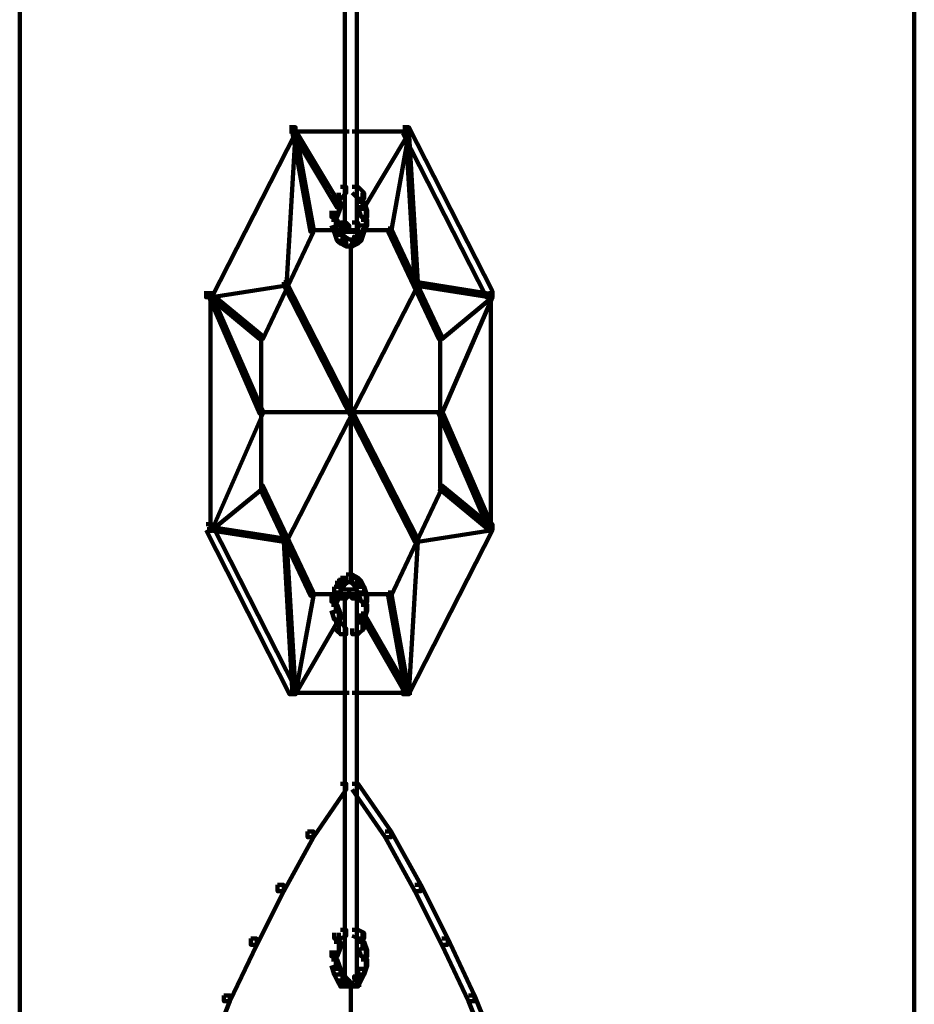
# Model space of a CAD drawing. Units: inches. Extents: x -19.8 to 30.1, y -27.2 to 35.8.
# Drawn here: x -11.5 to -10.4, y -9.4 to -8.3 of the extents above; entities that cross this region are included whole.
import ezdxf

# ---------------------------------------------------------------- set-up
doc = ezdxf.new("R2010")
doc.units = ezdxf.units.IN
doc.header["$MEASUREMENT"] = 0
doc.layers.add('Layer 1', color=7, linetype='Continuous')

# ---------------------------------------------------------------- blocks, each defined once
blk = doc.blocks.new('block 3')
at = {"layer": 'Layer 1', "color": 7, "lineweight": 140, "true_color": 0xffffff}
for points in [[(-11.4546, -6.5032), (-11.4546, -9.5798)], [(-10.4482, -6.5032), (-10.4482, -9.5798)], [(-11.0888, -8.1873), (-11.0888, -8.5432)], [(-11.0755, -8.1873), (-11.0755, -8.5432)], [(-11.151, -8.439), (-11.1442, -8.439), (-11.1442, -8.4457), (-11.2383, -8.6302), (-11.2449, -8.6302), (-11.2449, -8.6233)], [(-11.1476, -8.4422), (-11.1442, -8.4422), (-11.1442, -8.4457), (-11.1543, -8.6168), (-11.1576, -8.6168), (-11.1576, -8.6133)], [(-11.151, -8.4439), (-11.0839, -8.4439)], [(-11.1476, -8.4422), (-11.1442, -8.4422), (-11.1241, -8.5529), (-11.1241, -8.5564), (-11.1275, -8.5564), (-11.1476, -8.4457)], [(-11.1476, -8.4422), (-11.1442, -8.4422), (-11.0939, -8.5264), (-11.0939, -8.5295), (-11.0973, -8.5295), (-11.1476, -8.4457)], [(-11.0805, -8.4439), (-11.0134, -8.4439)], [(-11.0202, -8.4422), (-11.0168, -8.4422), (-11.0168, -8.4457), (-11.0671, -8.5295), (-11.0704, -8.5295), (-11.0704, -8.5264)], [(-11.0202, -8.4422), (-11.0168, -8.4422), (-11.0168, -8.4457), (-11.0369, -8.5564), (-11.0402, -8.5564), (-11.0402, -8.5529)], [(-11.0235, -8.439), (-11.0168, -8.439), (-10.9228, -8.6233), (-10.9228, -8.6302), (-10.9295, -8.6302), (-11.0235, -8.4457)], [(-11.0202, -8.4422), (-11.0168, -8.4422), (-11.0068, -8.6133), (-11.0068, -8.6168), (-11.01, -8.6168), (-11.0202, -8.4457)], [(-11.0939, -8.506), (-11.0873, -8.506), (-11.0873, -8.5128), (-11.0939, -8.5194), (-11.1007, -8.5194), (-11.1007, -8.5128)], [(-11.0956, -8.5128), (-11.0956, -8.533)], [(-11.0805, -8.506), (-11.0739, -8.506), (-11.0671, -8.5128), (-11.0671, -8.5194), (-11.0739, -8.5194), (-11.0805, -8.5128)], [(-11.0688, -8.5128), (-11.0688, -8.533)], [(-11.1007, -8.5229), (-11.0939, -8.5229), (-11.0939, -8.5295), (-11.0973, -8.5398), (-11.104, -8.5398), (-11.104, -8.533)], [(-11.0739, -8.5229), (-11.0671, -8.5229), (-11.0637, -8.533), (-11.0637, -8.5398), (-11.0704, -8.5398), (-11.0739, -8.5295)], [(-11.099, -8.533), (-11.099, -8.5529)], [(-11.0888, -8.533), (-11.0888, -8.5496)], [(-11.0755, -8.533), (-11.0755, -8.5496)], [(-11.0654, -8.533), (-11.0654, -8.5529)], [(-11.104, -8.5432), (-11.0973, -8.5432), (-11.0939, -8.5496), (-11.0939, -8.5564), (-11.1007, -8.5564), (-11.104, -8.5496)], [(-11.0939, -8.5461), (-11.0873, -8.5461), (-11.0839, -8.5496), (-11.0839, -8.5564), (-11.0906, -8.5564), (-11.0939, -8.5529)], [(-11.0888, -8.5398), (-11.0888, -8.5564)], [(-11.0805, -8.5461), (-11.0739, -8.5461), (-11.0739, -8.5529), (-11.0771, -8.5564), (-11.0839, -8.5564), (-11.0839, -8.5496)], [(-11.0755, -8.5398), (-11.0755, -8.5564)], [(-11.0704, -8.5432), (-11.0637, -8.5432), (-11.0637, -8.5496), (-11.0671, -8.5564), (-11.0739, -8.5564), (-11.0739, -8.5496)], [(-11.1275, -8.5529), (-11.1241, -8.5529), (-11.1241, -8.5564), (-11.1812, -8.6771), (-11.1846, -8.6771), (-11.1846, -8.6739)], [(-11.1275, -8.5548), (-11.0939, -8.5548)], [(-11.1007, -8.5496), (-11.0939, -8.5496), (-11.0906, -8.5598), (-11.0906, -8.5666), (-11.0973, -8.5666), (-11.1007, -8.5564)], [(-11.0906, -8.5548), (-11.0771, -8.5548)], [(-11.0873, -8.5548), (-11.0739, -8.5548)], [(-11.0739, -8.5496), (-11.0671, -8.5496), (-11.0671, -8.5564), (-11.0704, -8.5666), (-11.0771, -8.5666), (-11.0771, -8.5598)], [(-11.0704, -8.5548), (-11.0369, -8.5548)], [(-11.0402, -8.5529), (-11.0369, -8.5529), (-10.9798, -8.6739), (-10.9798, -8.6771), (-10.9832, -8.6771), (-11.0402, -8.5564)], [(-11.0973, -8.5598), (-11.0906, -8.5598), (-11.0873, -8.5631), (-11.0873, -8.5698), (-11.0939, -8.5698), (-11.0973, -8.5666)], [(-11.0939, -8.5631), (-11.0873, -8.5631), (-11.0805, -8.5666), (-11.0805, -8.5731), (-11.0873, -8.5731), (-11.0939, -8.5698)], [(-11.0805, -8.5631), (-11.0739, -8.5631), (-11.0739, -8.5698), (-11.0805, -8.5731), (-11.0873, -8.5731), (-11.0873, -8.5666)], [(-11.0771, -8.5598), (-11.0704, -8.5598), (-11.0704, -8.5666), (-11.0739, -8.5698), (-11.0805, -8.5698), (-11.0805, -8.5631)], [(-11.0822, -8.5698), (-11.0822, -8.9491)], [(-11.1576, -8.6133), (-11.1543, -8.6133), (-11.1543, -8.6168), (-11.2383, -8.6302), (-11.2416, -8.6302), (-11.2416, -8.6267)], [(-11.01, -8.6133), (-11.0068, -8.6133), (-11.0068, -8.6168), (-11.1543, -8.9052), (-11.1576, -8.9052), (-11.1576, -8.9018)], [(-11.1576, -8.6133), (-11.1543, -8.6133), (-11.0068, -8.9018), (-11.0068, -8.9052), (-11.01, -8.9052), (-11.1576, -8.6168)], [(-11.01, -8.6133), (-11.0068, -8.6133), (-10.9228, -8.6267), (-10.9228, -8.6302), (-10.9263, -8.6302), (-11.01, -8.6168)], [(-11.24, -8.6233), (-11.24, -8.8952)], [(-10.9245, -8.6233), (-10.9245, -8.8952)], [(-11.2416, -8.6267), (-11.2383, -8.6267), (-11.1812, -8.6739), (-11.1812, -8.6771), (-11.1846, -8.6771), (-11.2416, -8.6302)], [(-11.2416, -8.6267), (-11.2383, -8.6267), (-11.1812, -8.7576), (-11.1812, -8.7611), (-11.1846, -8.7611), (-11.2416, -8.6302)], [(-10.9263, -8.6267), (-10.9228, -8.6267), (-10.9228, -8.6302), (-10.9798, -8.6771), (-10.9832, -8.6771), (-10.9832, -8.6739)], [(-10.9263, -8.6267), (-10.9228, -8.6267), (-10.9228, -8.6302), (-10.9798, -8.7611), (-10.9832, -8.7611), (-10.9832, -8.7576)], [(-11.1829, -8.6739), (-11.1829, -8.845)], [(-10.9815, -8.6739), (-10.9815, -8.845)], [(-11.1846, -8.7576), (-11.1812, -8.7576), (-11.1812, -8.7611), (-11.2383, -8.8919), (-11.2416, -8.8919), (-11.2416, -8.8886)], [(-11.1846, -8.7593), (-10.9798, -8.7593)], [(-10.9832, -8.7576), (-10.9798, -8.7576), (-10.9228, -8.8886), (-10.9228, -8.8919), (-10.9263, -8.8919), (-10.9832, -8.7611)], [(-11.1846, -8.8417), (-11.1812, -8.8417), (-11.1812, -8.845), (-11.2383, -8.8919), (-11.2416, -8.8919), (-11.2416, -8.8886)], [(-11.1846, -8.8417), (-11.1812, -8.8417), (-11.1241, -8.9623), (-11.1241, -8.9658), (-11.1275, -8.9658), (-11.1846, -8.845)], [(-10.9832, -8.8417), (-10.9798, -8.8417), (-10.9798, -8.845), (-11.0369, -8.9658), (-11.0402, -8.9658), (-11.0402, -8.9623)], [(-10.9832, -8.8417), (-10.9798, -8.8417), (-10.9228, -8.8886), (-10.9228, -8.8919), (-10.9263, -8.8919), (-10.9832, -8.845)], [(-11.2449, -8.8852), (-11.2383, -8.8852), (-11.1442, -9.0699), (-11.1442, -9.0765), (-11.151, -9.0765), (-11.2449, -8.8919)], [(-11.2416, -8.8886), (-11.2383, -8.8886), (-11.1543, -8.9018), (-11.1543, -8.9052), (-11.1576, -8.9052), (-11.2416, -8.8919)], [(-10.9295, -8.8852), (-10.9228, -8.8852), (-10.9228, -8.8919), (-11.0168, -9.0765), (-11.0235, -9.0765), (-11.0235, -9.0699)], [(-10.9263, -8.8886), (-10.9228, -8.8886), (-10.9228, -8.8919), (-11.0068, -8.9052), (-11.01, -8.9052), (-11.01, -8.9018)], [(-11.1576, -8.9018), (-11.1543, -8.9018), (-11.1442, -9.0729), (-11.1442, -9.0765), (-11.1476, -9.0765), (-11.1576, -8.9052)], [(-11.01, -8.9018), (-11.0068, -8.9018), (-11.0068, -8.9052), (-11.0168, -9.0765), (-11.0202, -9.0765), (-11.0202, -9.0729)], [(-11.0873, -8.942), (-11.0805, -8.942), (-11.0805, -8.9491), (-11.0873, -8.9521), (-11.0939, -8.9521), (-11.0939, -8.9457)], [(-11.0873, -8.942), (-11.0805, -8.942), (-11.0739, -8.9457), (-11.0739, -8.9521), (-11.0805, -8.9521), (-11.0873, -8.9491)], [(-11.1007, -8.9557), (-11.0939, -8.9557), (-11.0939, -8.9623), (-11.0973, -8.9725), (-11.104, -8.9725), (-11.104, -8.9658)], [(-11.0973, -8.9491), (-11.0906, -8.9491), (-11.0906, -8.9557), (-11.0939, -8.9623), (-11.1007, -8.9623), (-11.1007, -8.9557)], [(-11.0939, -8.9457), (-11.0873, -8.9457), (-11.0873, -8.9521), (-11.0906, -8.9557), (-11.0973, -8.9557), (-11.0973, -8.9491)], [(-11.0805, -8.9457), (-11.0739, -8.9457), (-11.0704, -8.9491), (-11.0704, -8.9557), (-11.0771, -8.9557), (-11.0805, -8.9521)], [(-11.0771, -8.9491), (-11.0704, -8.9491), (-11.0671, -8.9557), (-11.0671, -8.9623), (-11.0739, -8.9623), (-11.0771, -8.9557)], [(-11.0739, -8.9557), (-11.0671, -8.9557), (-11.0637, -8.9658), (-11.0637, -8.9725), (-11.0704, -8.9725), (-11.0739, -8.9623)], [(-11.1275, -8.9623), (-11.1241, -8.9623), (-11.1241, -8.9658), (-11.1442, -9.0765), (-11.1476, -9.0765), (-11.1476, -9.0729)], [(-11.1275, -8.964), (-11.0939, -8.964)], [(-11.099, -8.9658), (-11.099, -8.9858)], [(-11.0906, -8.9588), (-11.0839, -8.9588), (-11.0839, -8.9658), (-11.0873, -8.9689), (-11.0939, -8.9689), (-11.0939, -8.9623)], [(-11.0906, -8.964), (-11.0771, -8.964)], [(-11.0888, -8.9623), (-11.0888, -8.9793)], [(-11.0873, -8.964), (-11.0739, -8.964)], [(-11.0839, -8.9588), (-11.0771, -8.9588), (-11.0739, -8.9623), (-11.0739, -8.9689), (-11.0805, -8.9689), (-11.0839, -8.9658)], [(-11.0755, -8.9623), (-11.0755, -8.9793)], [(-11.0704, -8.964), (-11.0369, -8.964)], [(-11.0654, -8.9658), (-11.0654, -8.9858)], [(-11.0402, -8.9623), (-11.0369, -8.9623), (-11.0168, -9.0729), (-11.0168, -9.0765), (-11.0202, -9.0765), (-11.0402, -8.9658)], [(-11.104, -8.9758), (-11.0973, -8.9758), (-11.0939, -8.9858), (-11.0939, -8.9926), (-11.1007, -8.9926), (-11.104, -8.9824)], [(-11.0888, -8.9689), (-11.0888, -8.9824)], [(-11.0888, -8.9725), (-11.0888, -9.3918)], [(-11.0755, -8.9689), (-11.0755, -8.9824)], [(-11.0755, -8.9725), (-11.0755, -9.3918)], [(-11.0704, -8.9758), (-11.0637, -8.9758), (-11.0637, -8.9824), (-11.0671, -8.9926), (-11.0739, -8.9926), (-11.0739, -8.9858)], [(-11.0973, -8.9858), (-11.0939, -8.9858), (-11.0939, -8.9892), (-11.1442, -9.0765), (-11.1476, -9.0765), (-11.1476, -9.0729)], [(-11.0956, -8.9858), (-11.0956, -9.006)], [(-11.0704, -8.9858), (-11.0671, -8.9858), (-11.0168, -9.0729), (-11.0168, -9.0765), (-11.0202, -9.0765), (-11.0704, -8.9892)], [(-11.0688, -8.9858), (-11.0688, -9.006)], [(-11.1007, -8.996), (-11.0939, -8.996), (-11.0873, -9.0026), (-11.0873, -9.0091), (-11.0939, -9.0091), (-11.1007, -9.0026)], [(-11.0739, -8.996), (-11.0671, -8.996), (-11.0671, -9.0026), (-11.0739, -9.0091), (-11.0805, -9.0091), (-11.0805, -9.0026)], [(-11.151, -9.0748), (-11.0839, -9.0748)], [(-11.0805, -9.0748), (-11.0134, -9.0748)], [(-11.0939, -9.1772), (-11.0873, -9.1772), (-11.0873, -9.1837), (-11.1241, -9.2374), (-11.1307, -9.2374), (-11.1307, -9.2308)], [(-11.0805, -9.1772), (-11.0739, -9.1772), (-11.0369, -9.2308), (-11.0369, -9.2374), (-11.0436, -9.2374), (-11.0805, -9.1837)], [(-11.1307, -9.2308), (-11.1241, -9.2308), (-11.1241, -9.2374), (-11.1576, -9.298), (-11.1644, -9.298), (-11.1644, -9.2909)], [(-11.0436, -9.2308), (-11.0369, -9.2308), (-11.0034, -9.2909), (-11.0034, -9.298), (-11.01, -9.298), (-11.0436, -9.2374)], [(-11.1644, -9.2909), (-11.1576, -9.2909), (-11.1576, -9.298), (-11.1879, -9.3582), (-11.1946, -9.3582), (-11.1946, -9.3513)], [(-11.01, -9.2909), (-11.0034, -9.2909), (-10.9731, -9.3513), (-10.9731, -9.3582), (-10.9798, -9.3582), (-11.01, -9.298)], [(-11.0939, -9.3416), (-11.0873, -9.3416), (-11.0873, -9.348), (-11.0939, -9.3513), (-11.1007, -9.3513), (-11.1007, -9.3449)], [(-11.0805, -9.3416), (-11.0739, -9.3416), (-11.0671, -9.3449), (-11.0671, -9.3513), (-11.0739, -9.3513), (-11.0805, -9.348)], [(-11.1946, -9.3513), (-11.1879, -9.3513), (-11.1879, -9.3582), (-11.2181, -9.4218), (-11.2248, -9.4218), (-11.2248, -9.4151)], [(-11.1007, -9.3548), (-11.0939, -9.3548), (-11.0939, -9.3616), (-11.0973, -9.3714), (-11.104, -9.3714), (-11.104, -9.3647)], [(-11.0956, -9.3449), (-11.0956, -9.3647)], [(-11.0739, -9.3548), (-11.0671, -9.3548), (-11.0637, -9.3647), (-11.0637, -9.3714), (-11.0704, -9.3714), (-11.0739, -9.3616)], [(-11.0688, -9.3449), (-11.0688, -9.3647)], [(-10.9798, -9.3513), (-10.9731, -9.3513), (-10.9429, -9.4151), (-10.9429, -9.4218), (-10.9497, -9.4218), (-10.9798, -9.3582)], [(-11.099, -9.3647), (-11.099, -9.3852)], [(-11.0654, -9.3647), (-11.0654, -9.3852)], [(-11.104, -9.3749), (-11.0973, -9.3749), (-11.0939, -9.3852), (-11.0939, -9.3918), (-11.1007, -9.3918), (-11.104, -9.3817)], [(-11.0704, -9.3749), (-11.0637, -9.3749), (-11.0637, -9.3817), (-11.0671, -9.3918), (-11.0739, -9.3918), (-11.0739, -9.3852)], [(-11.1007, -9.3852), (-11.0939, -9.3852), (-11.0906, -9.3918), (-11.0906, -9.3984), (-11.0973, -9.3984), (-11.1007, -9.3918)], [(-11.0888, -9.3817), (-11.0888, -9.3984)], [(-11.0888, -9.3884), (-11.0888, -9.4053)], [(-11.0739, -9.3852), (-11.0671, -9.3852), (-11.0671, -9.3918), (-11.0704, -9.3984), (-11.0771, -9.3984), (-11.0771, -9.3918)], [(-11.0755, -9.3817), (-11.0755, -9.3984)], [(-11.0755, -9.3884), (-11.0755, -9.4053)], [(-11.0973, -9.3918), (-11.0906, -9.3918), (-11.0873, -9.3984), (-11.0873, -9.4053), (-11.0939, -9.4053), (-11.0973, -9.3984)], [(-11.0939, -9.3949), (-11.0873, -9.3949), (-11.0839, -9.3984), (-11.0839, -9.4053), (-11.0906, -9.4053), (-11.0939, -9.4019)], [(-11.0805, -9.3949), (-11.0739, -9.3949), (-11.0739, -9.4019), (-11.0771, -9.4053), (-11.0839, -9.4053), (-11.0839, -9.3984)], [(-11.0771, -9.3918), (-11.0704, -9.3918), (-11.0704, -9.3984), (-11.0739, -9.4053), (-11.0805, -9.4053), (-11.0805, -9.3984)], [(-11.0939, -9.4034), (-11.0771, -9.4034)], [(-11.0906, -9.4034), (-11.0771, -9.4034)], [(-11.0873, -9.4034), (-11.0704, -9.4034)], [(-11.0873, -9.4034), (-11.0739, -9.4034)], [(-11.0822, -9.4019), (-11.0822, -9.4355)], [(-11.2248, -9.4151), (-11.2181, -9.4151), (-11.2181, -9.4218), (-11.2449, -9.4891), (-11.2516, -9.4891), (-11.2516, -9.4824)], [(-10.9497, -9.4151), (-10.9429, -9.4151), (-10.9161, -9.4824), (-10.9161, -9.4891), (-10.9228, -9.4891), (-10.9497, -9.4218)]]:
    blk.add_lwpolyline(points, dxfattribs=at)
blk = doc.blocks.new('block 2')
at = {"layer": 'Layer 1'}
blk.add_blockref('block 3', (0, 0), dxfattribs=at)

msp = doc.modelspace()

# ---------------------------------------------------------------- block references
at = {"layer": 'Layer 1'}
msp.add_blockref('block 2', (0, 0), dxfattribs=at)

doc.saveas('drawing.dxf')
